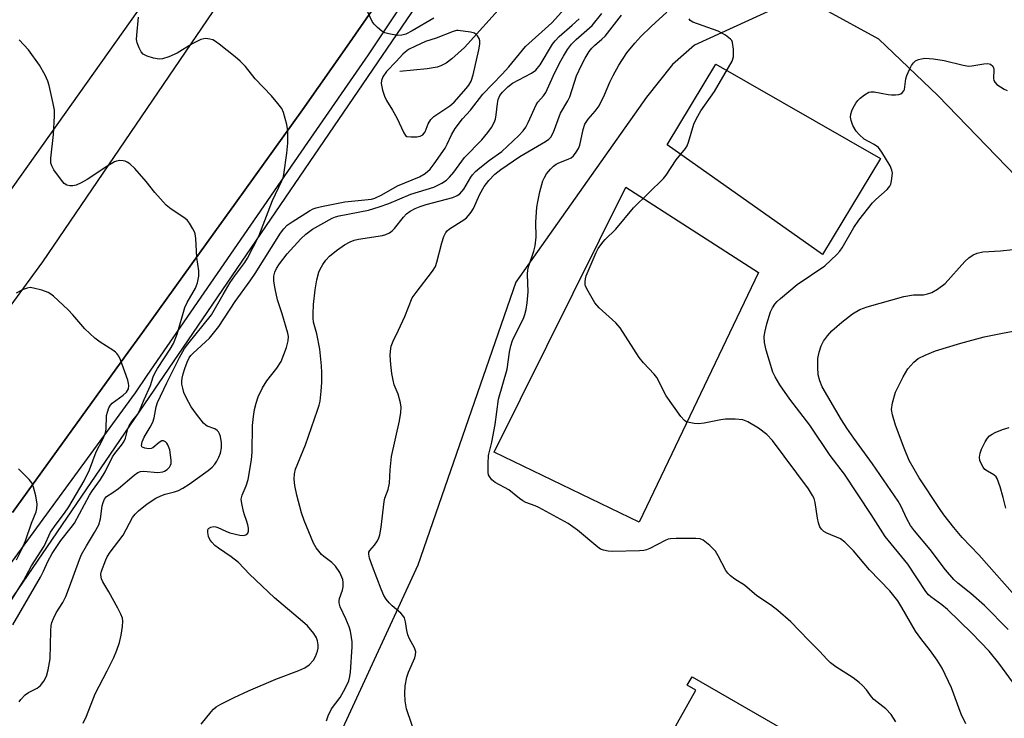
# Model space of a CAD drawing. Units: inches. Extents: x 1309760 to 1315760, y 497449 to 501450.
# Drawn here: x 1311987 to 1312243, y 498209 to 498390 of the extents above; entities that cross this region are included whole.
import ezdxf

# ---------------------------------------------------------------- set-up
doc = ezdxf.new("R2010")
doc.units = ezdxf.units.IN
doc.header["$MEASUREMENT"] = 0
for name, color, linetype in [('CULTRL-Pad', 6, 'Continuous'), ('HYDRO-Single Line Stream', 4, 'Continuous'), ('NTRL-Trees', 3, 'Continuous'), ('TRANS-Road', 130, 'Continuous'), ('TRANS-Street Sidewalk', 7, 'Continuous'), ('Undefined', 1, 'Continuous')]:
    doc.layers.add(name, color=color, linetype=linetype)

msp = doc.modelspace()

# ---------------------------------------------------------------- linework, layer by layer
at = {"layer": 'CULTRL-Pad'}
for points in [[(1312210.51, 498353.94), (1312195.51, 498329.06), (1312155.21, 498357.51), (1312167.79, 498378.47)], [(1312178.93, 498324.44), (1312147.98, 498259.66), (1312110.38, 498277.82), (1312144.49, 498346.53)]]:
    msp.add_lwpolyline(points, close=True, dxfattribs=at)
msp.add_polyline3d([(1312110.66, 498123.5, 0), (1312162.64, 498216.11, 0), (1312160.42, 498217.37, 0), (1312161.73, 498219.6, 0), (1312240.07, 498174.39, 0)], dxfattribs=at)
at = {"layer": 'HYDRO-Single Line Stream'}
msp.add_lwpolyline([(1312112.92, 498394.19), (1312102.61, 498382.78), (1312099.36, 498379.79), (1312097.88, 498378.7), (1312096.53, 498377.97), (1312095.55, 498377.65), (1312093, 498377.22), (1312085.84, 498376.55)], dxfattribs=at)
at = {"layer": 'NTRL-Trees'}
for points in [[(1311935.24, 498166.61), (1312099, 498406.6), (1312228.88, 498598.59), (1312255.45, 498637.43), (1312276.36, 498645.6), (1312302.28, 498629.65), (1312322.05, 498615.53), (1312336.16, 498587.3), (1312347.46, 498559.06), (1312395.45, 498513.89)], [(1312395.26, 498457.7), (1312350.28, 498420.72), (1312347.48, 498382.61), (1312380.25, 498288.41), (1312388.44, 498232.43), (1312370.69, 498201.03), (1312328.36, 498217.41), (1312288.77, 498304.79), (1312225.38, 498370.32), (1312210.1, 498384.9), (1312196.21, 498392.54), (1312182.32, 498392.54), (1312162.33, 498383.33), (1312156.61, 498378.38), (1312149.82, 498369.9), (1312115.94, 498321.9), (1312090.53, 498248.49), (1312056.65, 498175.08)]]:
    msp.add_lwpolyline(points, dxfattribs=at)
at = {"layer": 'TRANS-Road'}
for points in [[(1311939.27, 498337.83), (1312005.43, 498431.47), (1312053.81, 498502.57), (1312064.87, 498518.83), (1312123.07, 498608.25), (1312160.97, 498664.76), (1312195.99, 498720.51), (1312223.31, 498764.18), (1312255.51, 498755.13), (1312206.01, 498679.22), (1312154.58, 498599.25), (1312137.44, 498573.16), (1312091.04, 498502.57), (1312027.33, 498405.64), (1311924.14, 498260.24)], [(1311944.42, 498260.32), (1311993.3, 498327.16), (1312057.4, 498421.38), (1312062.86, 498428.54), (1312079.09, 498451.58), (1312094, 498475.48), (1312108.27, 498502.57)], [(1312153.85, 498502.57), (1312140.73, 498483.02), (1312129.23, 498465.89), (1312115.22, 498445.02), (1312072.19, 498383.14), (1312060.68, 498366.61), (1312055.79, 498359.81), (1312043.25, 498342.39), (1312037.91, 498334.97), (1312019.11, 498308.86), (1312014.72, 498302.77), (1311985.48, 498262.15)]]:
    msp.add_lwpolyline(points, dxfattribs=at)
at = {"layer": 'TRANS-Street Sidewalk'}
for points in [[(1312169.39, 498519.48), (1312138.53, 498472.38), (1312130.45, 498460.23), (1312107.72, 498426.07), (1312077.64, 498380.87), (1312061.98, 498358.15), (1312020.29, 498297.67), (1312017.22, 498293.22), (1311973.54, 498233.5)], [(1311985.48, 498262.15), (1312014.72, 498302.77), (1312019.11, 498308.86), (1312037.91, 498334.97), (1312043.25, 498342.39), (1312055.79, 498359.81), (1312060.68, 498366.61), (1312072.19, 498383.14), (1312115.22, 498445.02), (1312129.23, 498465.89), (1312140.73, 498483.02), (1312153.85, 498502.57)]]:
    msp.add_lwpolyline(points, dxfattribs=at)
at = {"layer": 'Undefined'}
for points, elevation in [([(1312003.78, 498207.56), (1312004.6, 498209.36), (1312006.85, 498215.14), (1312010.01, 498221.15), (1312011.71, 498224.59), (1312012.52, 498226.5), (1312013.2, 498228.45), (1312013.61, 498230.37), (1312013.96, 498232.6), (1312014.05, 498233.99), (1312013.94, 498234.76), (1312013.54, 498235.82), (1312012.74, 498237.36), (1312010.39, 498241.6), (1312008.83, 498244.23), (1312008.51, 498244.97), (1312008.41, 498245.44), (1312008.38, 498246.15), (1312008.54, 498246.96), (1312009.62, 498249.9), (1312010, 498250.67), (1312010.78, 498251.89), (1312014.14, 498256.32), (1312016.59, 498260.87), (1312017.29, 498261.78), (1312018.09, 498262.62), (1312020.39, 498264.42), (1312022.58, 498265.89), (1312023.92, 498266.51), (1312025.03, 498266.93), (1312027.45, 498267.49), (1312028.45, 498267.85), (1312029.65, 498268.49), (1312031.27, 498269.55), (1312036.17, 498273.03), (1312037.18, 498273.89), (1312037.87, 498274.67), (1312038.44, 498275.52), (1312038.95, 498276.5), (1312039.37, 498277.58), (1312039.63, 498278.91), (1312039.61, 498280.24), (1312039.34, 498281.84), (1312039.1, 498282.6), (1312038.86, 498283.05), (1312038.53, 498283.43), (1312037.92, 498283.86), (1312035.94, 498284.54), (1312035.54, 498284.8), (1312034.93, 498285.38), (1312033.14, 498287.67), (1312031.78, 498289.56), (1312030.56, 498291.78), (1312029.88, 498293.31), (1312029.57, 498294.39), (1312029.37, 498295.48), (1312029.35, 498296.27), (1312029.42, 498297.03), (1312029.67, 498298.11), (1312030.13, 498299.52), (1312030.74, 498301.2), (1312031.24, 498302.24), (1312031.69, 498302.9), (1312032.26, 498303.53), (1312036.5, 498307.39), (1312038.94, 498310.39), (1312043.17, 498316.92), (1312047.03, 498322.22), (1312048.33, 498324.14), (1312054.91, 498334.64), (1312055.76, 498335.76), (1312056.71, 498336.69), (1312057.93, 498337.54), (1312062.46, 498340.36), (1312063.43, 498340.88), (1312064.2, 498341.19), (1312065.6, 498341.54), (1312071.6, 498342.72), (1312077.64, 498343.3), (1312078.5, 498343.44), (1312079.38, 498343.69), (1312081.18, 498344.54), (1312085.26, 498346.87), (1312091.01, 498349.21), (1312092.42, 498350.11), (1312093.71, 498351.17), (1312094.8, 498352.55), (1312097.62, 498356.69), (1312098.17, 498357.68), (1312099.25, 498360.14), (1312100.24, 498361.73), (1312102.17, 498364.23), (1312104.24, 498366.52), (1312107.37, 498370.65), (1312112.43, 498375.82), (1312114.18, 498377.71), (1312118.51, 498383), (1312125.34, 498389.17), (1312128.68, 498392.85)], 306), ([(1312094.69, 498390.33), (1312089.06, 498387.09), (1312087.4, 498386.25), (1312086.39, 498385.95), (1312085.3, 498385.91), (1312083.02, 498386.3), (1312081.97, 498386.58), (1312081.23, 498387.02), (1312080.09, 498387.94), (1312079.25, 498388.77), (1312078.75, 498389.48), (1312077.12, 498392.89)], 306), ([(1311987.18, 498213.05), (1311987.63, 498213.72), (1311988.73, 498214.92), (1311989.6, 498215.48), (1311991.84, 498216.63), (1311992.73, 498217.29), (1311993.6, 498218.43), (1311994.28, 498219.7), (1311994.73, 498221.38), (1311995.23, 498224.24), (1311995.34, 498231.52), (1311995.48, 498232.86), (1311995.66, 498233.65), (1311996.07, 498234.67), (1311996.8, 498236.17), (1311998.47, 498238.83), (1311999.26, 498240.42), (1312000.25, 498242.86), (1312002.81, 498249.95), (1312003.36, 498251.27), (1312004.59, 498253.57), (1312006.74, 498256.95), (1312007.81, 498258.95), (1312008.25, 498260.56), (1312008.71, 498263.94), (1312008.95, 498264.79), (1312009.28, 498265.59), (1312009.86, 498266.32), (1312011.49, 498267.38), (1312012.92, 498268.43), (1312017.01, 498271.89), (1312017.97, 498272.54), (1312018.66, 498272.81), (1312019.41, 498272.92), (1312023.12, 498272.58), (1312024.43, 498272.69), (1312024.9, 498272.86), (1312025.57, 498273.33), (1312026.12, 498273.95), (1312026.41, 498274.41), (1312026.56, 498274.92), (1312026.58, 498275.77), (1312026.2, 498278.45), (1312025.74, 498279.76), (1312025.46, 498280.18), (1312025.13, 498280.49), (1312024.58, 498280.76), (1312024.16, 498280.73), (1312023.49, 498280.33), (1312021.83, 498278.95), (1312021.36, 498278.77), (1312020.83, 498278.71), (1312019.77, 498278.82), (1312019.13, 498279.08), (1312019, 498279.23), (1312018.9, 498279.58), (1312019.04, 498280.47), (1312019.62, 498281.74), (1312021.16, 498284.31), (1312021.86, 498285.62), (1312022.22, 498286.71), (1312022.7, 498289.55), (1312023.07, 498290.74), (1312025.48, 498295.81), (1312028.73, 498302.38), (1312030.08, 498304.66), (1312030.91, 498305.84), (1312037.01, 498313.4), (1312040.04, 498318.71), (1312041.9, 498321.78), (1312043.06, 498323.52), (1312045.72, 498327.04), (1312046.39, 498328.12), (1312049.36, 498333.86), (1312052.88, 498343.12), (1312055.32, 498348.16), (1312055.6, 498348.96), (1312055.79, 498349.82), (1312056.62, 498355.34), (1312056.8, 498357.96), (1312056.85, 498361.14), (1312056.61, 498362.82), (1312055.75, 498365.9), (1312055.26, 498366.91), (1312054.27, 498368.28), (1312052.64, 498370.25), (1312048.36, 498374.65), (1312045.83, 498377.79), (1312044.45, 498379.23), (1312043.17, 498380.38), (1312039.06, 498383.64), (1312038.11, 498384.33), (1312037.37, 498384.71), (1312036.6, 498384.93), (1312035.56, 498385.06), (1312035.04, 498385.03), (1312034.26, 498384.81), (1312032, 498383.69), (1312028.17, 498381.28), (1312025.98, 498380.37), (1312024.3, 498379.84), (1312023.45, 498379.76), (1312022.02, 498380.01), (1312020.33, 498380.5), (1312019.35, 498381.01), (1312018.84, 498381.64), (1312018.31, 498382.64), (1312017.78, 498383.98), (1312017.62, 498384.82), (1312017.65, 498385.97), (1312018.13, 498390.64)], 304), ([(1312034.34, 498207.27), (1312036.94, 498210.52), (1312037.55, 498211.17), (1312038.23, 498211.74), (1312039.5, 498212.47), (1312042.93, 498214.2), (1312046.66, 498215.94), (1312053.72, 498218.95), (1312059.67, 498221.17), (1312061.22, 498221.88), (1312062.34, 498222.68), (1312063.47, 498223.86), (1312064.02, 498224.84), (1312064.5, 498226.2), (1312064.69, 498227.03), (1312064.7, 498227.83), (1312064.51, 498228.88), (1312064.26, 498229.64), (1312063.56, 498230.82), (1312061.93, 498232.77), (1312060.68, 498233.92), (1312053.35, 498240.07), (1312046.91, 498246.22), (1312044.06, 498249.18), (1312042.18, 498250.66), (1312038.83, 498252.92), (1312037.93, 498253.65), (1312037.11, 498254.48), (1312036.61, 498255.18), (1312036.3, 498255.92), (1312036.07, 498256.95), (1312036.09, 498257.64), (1312036.3, 498258), (1312036.88, 498258.35), (1312037.61, 498258.5), (1312038.13, 498258.46), (1312038.65, 498258.29), (1312040.73, 498257.29), (1312041.78, 498256.9), (1312044.43, 498256.3), (1312045.22, 498256.23), (1312045.94, 498256.38), (1312046.49, 498256.85), (1312046.66, 498257.29), (1312046.65, 498258.09), (1312046.49, 498258.96), (1312046.16, 498260.1), (1312045.56, 498261.6), (1312045.31, 498262.46), (1312044.88, 498264.48), (1312044.78, 498265.63), (1312045.02, 498266.71), (1312046.02, 498269.09), (1312046.58, 498270.75), (1312047.44, 498275.86), (1312047.62, 498277.79), (1312047.69, 498284.75), (1312047.92, 498287.1), (1312048.18, 498288.86), (1312048.61, 498290.53), (1312049.15, 498292.17), (1312050.28, 498294.47), (1312051.41, 498296.34), (1312053.97, 498299.62), (1312055.08, 498301.36), (1312056.49, 498305), (1312056.94, 498306.69), (1312056.97, 498307.79), (1312056.84, 498308.68), (1312055.34, 498313.73), (1312054.17, 498317.32), (1312053.57, 498320.14), (1312053.25, 498322.13), (1312053.25, 498323.45), (1312053.46, 498324.46), (1312053.9, 498325.44), (1312054.7, 498326.69), (1312056.63, 498329.24), (1312060.23, 498333.14), (1312061.48, 498334.38), (1312063.2, 498335.61), (1312068.3, 498338.5), (1312069.24, 498338.88), (1312070.18, 498339.14), (1312077.76, 498340.61), (1312080.56, 498341.4), (1312082.99, 498342.28), (1312088.73, 498344.76), (1312094.68, 498346.55), (1312096.77, 498347.54), (1312097.96, 498348.33), (1312098.77, 498349.13), (1312099.9, 498350.44), (1312102.67, 498354.21), (1312107.14, 498358.85), (1312108.67, 498360.68), (1312109.67, 498362.05), (1312110.37, 498363.33), (1312110.67, 498364.15), (1312110.89, 498365.32), (1312111.23, 498368.21), (1312111.42, 498369.3), (1312111.84, 498370.27), (1312112.48, 498371.14), (1312113.89, 498372.52), (1312115.1, 498373.47), (1312120.05, 498376.12), (1312121.17, 498376.92), (1312122.25, 498378.28), (1312125.47, 498383.6), (1312126.18, 498384.5), (1312127.16, 498385.57), (1312130.54, 498388.52), (1312132.37, 498390.23)], 308), ([(1312066.88, 498208.11), (1312067.28, 498209.47), (1312068.2, 498211.22), (1312070.41, 498214.24), (1312071.71, 498216.49), (1312072.64, 498218.53), (1312072.93, 498219.63), (1312073.11, 498220.77), (1312073.53, 498227.36), (1312073.5, 498228.66), (1312073.36, 498229.78), (1312073.05, 498231.44), (1312072.75, 498232.52), (1312071.88, 498234.6), (1312070.41, 498237.74), (1312070.15, 498238.77), (1312070.14, 498239.28), (1312070.24, 498239.84), (1312070.99, 498242.06), (1312071.19, 498242.9), (1312071.22, 498244.02), (1312071.08, 498244.84), (1312070.31, 498246.59), (1312069.24, 498248.22), (1312068.23, 498249.24), (1312066.18, 498250.74), (1312065.58, 498251.29), (1312064.18, 498253), (1312063.46, 498254.2), (1312061.04, 498260.14), (1312060.35, 498262.07), (1312059.15, 498266.66), (1312058.68, 498269.17), (1312058.52, 498270.83), (1312058.54, 498272.2), (1312058.8, 498273.4), (1312061.43, 498279.72), (1312064.57, 498288.67), (1312064.99, 498290), (1312065.23, 498291.08), (1312065.51, 498293.61), (1312065.63, 498295.92), (1312065.69, 498298.52), (1312065.61, 498300.25), (1312065.16, 498304.53), (1312064.34, 498308.5), (1312063.49, 498311.53), (1312063.37, 498312.58), (1312063.37, 498313.71), (1312063.53, 498316.09), (1312063.93, 498319.94), (1312064.35, 498322.55), (1312064.89, 498324.49), (1312065.2, 498325.28), (1312065.89, 498326.48), (1312066.71, 498327.6), (1312067.67, 498328.66), (1312069.44, 498330.14), (1312071.54, 498331.61), (1312073.04, 498332.39), (1312074.08, 498332.79), (1312075.18, 498333.09), (1312081.41, 498334), (1312082.22, 498334.23), (1312083.24, 498334.71), (1312083.92, 498335.2), (1312084.5, 498335.8), (1312086.83, 498338.74), (1312087.62, 498339.61), (1312088.56, 498340.31), (1312089.85, 498341.05), (1312091.12, 498341.56), (1312092.68, 498342.03), (1312099.66, 498343.9), (1312100.71, 498344.38), (1312101.42, 498344.85), (1312102.48, 498346.04), (1312104.31, 498349.13), (1312104.76, 498349.75), (1312105.53, 498350.59), (1312106.61, 498351.55), (1312109.13, 498353.55), (1312112.3, 498355.79), (1312116.75, 498359.94), (1312117.9, 498361.15), (1312118.52, 498362.08), (1312119.16, 498363.33), (1312121.21, 498367.92), (1312121.69, 498368.58), (1312123.16, 498370.21), (1312123.71, 498371.05), (1312125.68, 498375.34), (1312127.33, 498378.68), (1312128.29, 498380.51), (1312129.36, 498382.25), (1312130.41, 498383.59), (1312131.58, 498384.85), (1312135.78, 498388.46), (1312138.26, 498391.6)], 310), ([(1312090.45, 498202.88), (1312087.63, 498211.23), (1312087.25, 498213.33), (1312087.18, 498215.26), (1312087.29, 498217.21), (1312087.67, 498219.43), (1312088.13, 498220.78), (1312089.74, 498224.46), (1312089.98, 498225.25), (1312090.02, 498226.01), (1312089.67, 498227.06), (1312088.41, 498229.37), (1312087.97, 498230.44), (1312087.72, 498231.55), (1312087.38, 498233.84), (1312087.07, 498234.88), (1312086.69, 498235.5), (1312086.16, 498236.1), (1312083.93, 498237.97), (1312083.1, 498238.77), (1312082.37, 498239.69), (1312081.73, 498240.68), (1312081.03, 498242.28), (1312078.78, 498248.2), (1312078.01, 498250.35), (1312077.82, 498251.37), (1312077.88, 498251.88), (1312078.11, 498252.32), (1312079.28, 498253.66), (1312080.1, 498254.86), (1312080.48, 498255.63), (1312080.71, 498256.42), (1312081.03, 498258.33), (1312081.81, 498265.03), (1312082.02, 498265.86), (1312082.83, 498268.17), (1312083.21, 498269.79), (1312083.36, 498273.2), (1312083.76, 498276.71), (1312085.79, 498285.94), (1312086.15, 498288.14), (1312086.23, 498289.5), (1312086.08, 498290.62), (1312085.42, 498292.84), (1312084.39, 498295.3), (1312084.12, 498296.45), (1312083.84, 498298.2), (1312083.54, 498300.56), (1312083.4, 498302.9), (1312083.43, 498304.03), (1312083.65, 498305.32), (1312084.13, 498306.61), (1312085.56, 498309.43), (1312087.15, 498312.96), (1312089.1, 498317.82), (1312090.08, 498319.26), (1312094.39, 498324.79), (1312095.15, 498326), (1312095.52, 498327.06), (1312096.75, 498332.1), (1312097.3, 498333.76), (1312097.78, 498334.78), (1312098.12, 498335.21), (1312098.74, 498335.72), (1312102.51, 498338.1), (1312103.16, 498338.59), (1312103.73, 498339.18), (1312104.39, 498340.06), (1312104.96, 498341.02), (1312106.67, 498344.69), (1312107.76, 498346.71), (1312108.92, 498348.23), (1312110.51, 498349.93), (1312112.08, 498351.16), (1312116.99, 498354.47), (1312123.64, 498358.35), (1312124.53, 498358.98), (1312125.05, 498359.52), (1312125.73, 498360.78), (1312127.54, 498365.71), (1312129.42, 498368.89), (1312129.96, 498369.94), (1312131.73, 498375.42), (1312132.97, 498378.16), (1312133.93, 498379.99), (1312134.99, 498381.68), (1312135.65, 498382.59), (1312136.33, 498383.28), (1312138.29, 498384.89), (1312139.13, 498385.69), (1312143.35, 498391.11)], 312), ([(1312214.52, 498207.91), (1312213.31, 498209.82), (1312211.87, 498211.25), (1312208.83, 498213.68), (1312208.22, 498214.38), (1312206.86, 498216.22), (1312205.85, 498217.31), (1312205, 498218.08), (1312203.44, 498219.26), (1312198.95, 498222.16), (1312197.6, 498223.21), (1312196.61, 498224.18), (1312194.82, 498226.15), (1312191.88, 498229.03), (1312187.27, 498233.84), (1312183.89, 498236.75), (1312182.03, 498238.21), (1312178.43, 498240.54), (1312175.25, 498243.3), (1312172.75, 498244.86), (1312171.66, 498245.71), (1312170.9, 498246.47), (1312170.42, 498247.15), (1312168.44, 498250.97), (1312167.7, 498252.18), (1312166.31, 498253.59), (1312164.55, 498255), (1312163.8, 498255.32), (1312162.65, 498255.44), (1312157.54, 498255.41), (1312156.06, 498255.33), (1312155.48, 498255.23), (1312154.66, 498254.93), (1312150.68, 498252.84), (1312149.89, 498252.52), (1312149.13, 498252.32), (1312147.99, 498252.22), (1312141.04, 498252.05), (1312139.88, 498252.14), (1312138.74, 498252.39), (1312137.93, 498252.68), (1312137.2, 498253.15), (1312131.97, 498257.63), (1312129.56, 498259.32), (1312121.91, 498263.5), (1312120.94, 498263.93), (1312118.52, 498264.81), (1312117.8, 498265.16), (1312116.9, 498265.78), (1312114.18, 498268.09), (1312110.58, 498269.97), (1312109.7, 498270.64), (1312109.11, 498271.48), (1312108.91, 498271.95), (1312108.8, 498272.51), (1312108.75, 498274.88), (1312108.89, 498276.96), (1312109.75, 498280.38), (1312110.64, 498285.01), (1312111.51, 498291.56), (1312113.7, 498299.38), (1312114.33, 498303.73), (1312114.7, 498305.41), (1312115.1, 498306.78), (1312115.43, 498307.57), (1312117.91, 498312.44), (1312118.28, 498313.49), (1312118.64, 498314.85), (1312118.89, 498316.56), (1312119.16, 498319.43), (1312119.03, 498323.96), (1312119.09, 498325.07), (1312119.36, 498326.16), (1312120.64, 498329.98), (1312120.97, 498331.36), (1312121.21, 498333.59), (1312121.15, 498337.48), (1312121.43, 498341.32), (1312121.66, 498342.77), (1312122.22, 498345.35), (1312122.94, 498348.18), (1312123.37, 498349.08), (1312123.94, 498349.96), (1312124.99, 498351.22), (1312125.77, 498351.98), (1312126.41, 498352.48), (1312127.14, 498352.89), (1312129.54, 498353.78), (1312130.28, 498354.14), (1312130.92, 498354.67), (1312131.61, 498355.6), (1312132.21, 498356.61), (1312132.54, 498357.4), (1312133.42, 498361.53), (1312133.87, 498362.86), (1312134.75, 498364.2), (1312136.53, 498366.21), (1312137.56, 498367.64), (1312138.97, 498370.49), (1312140.34, 498373.79), (1312141.19, 498375.52), (1312142.64, 498378.18), (1312144.72, 498381.4), (1312146.8, 498383.9), (1312148.4, 498385.61), (1312151.07, 498388.24), (1312155.11, 498391.96)], 314), ([(1312232.65, 498207.34), (1312231.41, 498209.91), (1312228.97, 498216.73), (1312226.48, 498221.83), (1312225.21, 498223.85), (1312223.52, 498226.3), (1312220.97, 498229.54), (1312219.61, 498231.39), (1312216.04, 498237.58), (1312214.98, 498239.23), (1312214.02, 498240.56), (1312212.94, 498241.83), (1312207.7, 498247.29), (1312203.5, 498252.25), (1312201.29, 498254.5), (1312200.16, 498255.35), (1312196.59, 498256.85), (1312195.86, 498257.28), (1312195.24, 498257.81), (1312194.8, 498258.49), (1312194.41, 498259.53), (1312194.18, 498260.68), (1312193.61, 498264.79), (1312193.32, 498265.81), (1312192.93, 498266.59), (1312191.82, 498268.27), (1312182.53, 498280.87), (1312181.02, 498282.42), (1312178.92, 498284.07), (1312176.14, 498285.71), (1312174.81, 498286.22), (1312172.86, 498286.41), (1312170.32, 498286.41), (1312169.14, 498286.23), (1312164.77, 498285.34), (1312163.36, 498285.18), (1312162.25, 498285.25), (1312160.88, 498285.47), (1312160.12, 498285.72), (1312159.67, 498286), (1312158.72, 498287.07), (1312154.97, 498292.4), (1312152.55, 498297.14), (1312151.85, 498298.03), (1312149.03, 498301.02), (1312147.96, 498302.33), (1312143.05, 498310.06), (1312141.86, 498311.33), (1312137.55, 498315.26), (1312136.42, 498316.57), (1312134.68, 498319.55), (1312134.07, 498320.83), (1312133.94, 498321.31), (1312133.9, 498322.01), (1312134.01, 498322.77), (1312134.22, 498323.55), (1312136.78, 498329.61), (1312137.35, 498330.64), (1312138.56, 498332.32), (1312139.15, 498332.97), (1312141.92, 498335.61), (1312146.51, 498341.14), (1312154.23, 498348.77), (1312154.91, 498349.67), (1312157.55, 498353.64), (1312159.95, 498356.53), (1312160.36, 498357.25), (1312160.78, 498358.25), (1312162.14, 498362.85), (1312162.82, 498364.39), (1312163.96, 498366.33), (1312167.44, 498371.32), (1312172.09, 498379.23), (1312172.44, 498380.31), (1312172.43, 498382.35), (1312172.19, 498384.05), (1312171.98, 498384.55), (1312171.67, 498384.95), (1312170.35, 498385.94), (1312168.39, 498386.97), (1312161.88, 498389.33), (1312161.21, 498389.8), (1312160.93, 498390.22)], 316), ([(1311985.52, 498233.01), (1311992.71, 498245.43), (1311993.5, 498246.99), (1311994.57, 498249.43), (1311995.74, 498251.52), (1311997.94, 498254.94), (1312000.69, 498258.3), (1312001.51, 498259.45), (1312005.41, 498266.65), (1312006.2, 498267.91), (1312008.22, 498270.77), (1312009.45, 498272.74), (1312011.35, 498276.64), (1312011.94, 498277.5), (1312013.73, 498279.63), (1312014.33, 498280.5), (1312014.75, 498281.41), (1312015.39, 498283.84), (1312015.68, 498284.61), (1312016.35, 498285.79), (1312017.86, 498287.62), (1312018.39, 498288.52), (1312019.56, 498291.49), (1312021.24, 498295.09), (1312021.95, 498297.36), (1312022.33, 498298.31), (1312023.06, 498299.55), (1312026.37, 498304.53), (1312027.18, 498306.01), (1312028.1, 498308.4), (1312030.12, 498315.3), (1312030.73, 498316.61), (1312032.87, 498320.37), (1312033.38, 498321.74), (1312033.73, 498323.44), (1312033.76, 498324.84), (1312033.24, 498328.33), (1312032.94, 498333.27), (1312032.78, 498334.4), (1312032.61, 498334.94), (1312032.23, 498335.72), (1312031.31, 498337.22), (1312030.78, 498337.91), (1312030.14, 498338.48), (1312026.6, 498340.84), (1312025.3, 498341.9), (1312022.32, 498345.19), (1312020.07, 498348.04), (1312017.13, 498351.4), (1312015.86, 498352.58), (1312015.17, 498353.04), (1312014.68, 498353.26), (1312014.14, 498353.38), (1312013.28, 498353.42), (1312012.44, 498353.29), (1312011.92, 498353.09), (1312010.17, 498352.06), (1312004.83, 498348.52), (1312003.28, 498347.69), (1312001.91, 498347.08), (1312001.08, 498346.85), (1312000.29, 498346.85), (1311999.53, 498347.04), (1311998.87, 498347.49), (1311998.11, 498348.38), (1311996.19, 498351.05), (1311995.61, 498352.06), (1311995.42, 498352.76), (1311995.41, 498354.08), (1311996.1, 498360.19), (1311996.32, 498365.05), (1311996.3, 498366.52), (1311996.01, 498368.26), (1311994.98, 498372.9), (1311994.63, 498374.02), (1311993.88, 498375.62), (1311992.47, 498378.21), (1311989.59, 498382.13), (1311987.17, 498384.74)], 302), ([(1312245.72, 498216.94), (1312241.19, 498223.07), (1312238.67, 498226.19), (1312236.49, 498228.58), (1312234.22, 498230.91), (1312227.92, 498237.06), (1312226.45, 498238.26), (1312223.58, 498240.3), (1312222.97, 498240.86), (1312222.28, 498241.66), (1312217.61, 498248.81), (1312211.75, 498255.96), (1312208.15, 498261.62), (1312201.18, 498272.15), (1312197.47, 498276.97), (1312192.22, 498284.82), (1312187.02, 498291.57), (1312184.41, 498295.31), (1312183.19, 498297.33), (1312182.63, 498298.57), (1312180.9, 498304.28), (1312180.44, 498306.29), (1312180.39, 498307.7), (1312180.51, 498308.83), (1312181.04, 498311.09), (1312182, 498314.17), (1312182.5, 498315.23), (1312183.15, 498316.22), (1312183.72, 498316.9), (1312184.58, 498317.7), (1312188.88, 498321.29), (1312196.11, 498326.14), (1312199.23, 498329.1), (1312200, 498329.95), (1312200.59, 498330.8), (1312203.58, 498336.05), (1312204.89, 498337.96), (1312208.49, 498342.46), (1312209.33, 498343.3), (1312212.22, 498345.9), (1312212.94, 498346.8), (1312213.17, 498347.31), (1312213.38, 498348.14), (1312213.62, 498350.16), (1312213.5, 498350.99), (1312213.01, 498352.04), (1312210.84, 498355.64), (1312209.97, 498356.82), (1312208.89, 498357.64), (1312206.33, 498359.03), (1312204.98, 498360.16), (1312204.2, 498361.02), (1312203.39, 498362.51), (1312202.89, 498363.83), (1312202.75, 498364.65), (1312202.81, 498365.5), (1312203.06, 498366.31), (1312203.43, 498367.08), (1312204.15, 498368.32), (1312204.65, 498369.01), (1312205.25, 498369.6), (1312206.35, 498370.48), (1312207.52, 498371.16), (1312208.04, 498371.28), (1312208.86, 498371.26), (1312212.51, 498370.56), (1312213.34, 498370.47), (1312214.46, 498370.5), (1312215.27, 498370.61), (1312215.77, 498370.75), (1312216.18, 498370.99), (1312216.62, 498371.49), (1312216.79, 498371.91), (1312217.1, 498374.63), (1312217.35, 498375.46), (1312218.04, 498377.07), (1312218.57, 498378.09), (1312219.05, 498378.76), (1312219.63, 498379.26), (1312220.35, 498379.62), (1312221.16, 498379.84), (1312222, 498379.95), (1312224.26, 498379.78), (1312227.08, 498379.37), (1312231.97, 498378.2), (1312233.4, 498377.95), (1312234.25, 498377.98), (1312237.33, 498378.56), (1312238.39, 498378.57), (1312239.09, 498378.42), (1312239.67, 498377.95), (1312239.86, 498377.52), (1312239.92, 498377.05), (1312239.85, 498374.75), (1312239.94, 498374.23), (1312240.16, 498373.77), (1312240.71, 498373.19), (1312241.61, 498372.52), (1312242.58, 498371.92), (1312243.34, 498371.61)], 318), ([(1312243.66, 498231.8), (1312237.51, 498238.08), (1312233.92, 498241.14), (1312230.58, 498243.82), (1312229.54, 498244.81), (1312227.42, 498247.33), (1312223.37, 498252.57), (1312219.31, 498257.44), (1312218.28, 498258.81), (1312217.32, 498260.54), (1312215.83, 498263.88), (1312215.11, 498265.15), (1312208.41, 498274.82), (1312203.58, 498281.43), (1312201.78, 498284.03), (1312200.41, 498286.24), (1312195.41, 498294.79), (1312194.79, 498296.3), (1312194.38, 498297.89), (1312194.24, 498299.85), (1312194.28, 498302.1), (1312194.6, 498303.76), (1312195.1, 498305.36), (1312195.78, 498306.61), (1312196.76, 498308.03), (1312197.93, 498309.27), (1312200.48, 498311.55), (1312203.28, 498313.66), (1312205.17, 498314.8), (1312207.06, 498315.52), (1312216.59, 498318.21), (1312219.1, 498318.64), (1312221.67, 498318.62), (1312222.75, 498318.87), (1312223.8, 498319.25), (1312225.28, 498320.06), (1312227.31, 498321.58), (1312232.38, 498327.3), (1312233.43, 498328.23), (1312234.58, 498329), (1312235.61, 498329.44), (1312237.04, 498329.75), (1312241.61, 498330.04), (1312244.84, 498330.36)], 320), ([(1311984.17, 498237.84), (1311988.28, 498244.47), (1311990.41, 498248.36), (1311993.67, 498253.47), (1311995.32, 498257.06), (1311996.73, 498259.16), (1311998.92, 498262.04), (1312000.04, 498263.64), (1312004.06, 498270.37), (1312005.4, 498273.2), (1312007.11, 498277.92), (1312008.82, 498281.03), (1312009.51, 498282.55), (1312009.76, 498283.78), (1312009.86, 498287.31), (1312010.04, 498288.17), (1312010.42, 498289.28), (1312010.83, 498289.98), (1312011.32, 498290.51), (1312014.14, 498292.62), (1312015, 498293.4), (1312015.5, 498294.23), (1312015.62, 498295.07), (1312015.56, 498295.64), (1312015.34, 498296.49), (1312013.49, 498301.74), (1312013.01, 498302.72), (1312012.54, 498303.39), (1312012.15, 498303.78), (1312011.44, 498304.3), (1312008.14, 498306.31), (1312006.79, 498307.42), (1312004.23, 498309.8), (1312001.13, 498313.44), (1311999.92, 498314.74), (1311996.07, 498318.27), (1311995.4, 498318.81), (1311994.68, 498319.24), (1311993.07, 498319.81), (1311990.86, 498320.39), (1311990.04, 498320.49), (1311989.24, 498320.38), (1311988.2, 498319.97), (1311986.42, 498319.03)], 300), ([(1312247.34, 498238.44), (1312236, 498251.21), (1312231.68, 498255.69), (1312229.53, 498258.25), (1312226.93, 498261.58), (1312225.8, 498263.17), (1312220.59, 498271.19), (1312217.99, 498275.63), (1312216.65, 498278.89), (1312214.43, 498284.78), (1312213.63, 498287.52), (1312213.41, 498288.91), (1312213.64, 498290.58), (1312214.4, 498293.34), (1312216.4, 498297.36), (1312217.62, 498299.41), (1312219.17, 498301.16), (1312220.28, 498302.09), (1312222.09, 498302.99), (1312224.76, 498304.13), (1312231.36, 498306.1), (1312237.42, 498307.7), (1312242.18, 498308.7), (1312247.27, 498309.62)], 322), ([(1312243.07, 498263.28), (1312242.37, 498266.1), (1312241.55, 498268.86), (1312240.77, 498270.99), (1312240.48, 498271.45), (1312239.91, 498271.98), (1312238.26, 498272.86), (1312237.62, 498273.3), (1312237.12, 498273.93), (1312236.61, 498274.91), (1312236.32, 498275.69), (1312236.21, 498276.48), (1312236.36, 498277.56), (1312236.68, 498278.61), (1312237.64, 498280.54), (1312238.27, 498281.46), (1312238.82, 498282.05), (1312239.49, 498282.53), (1312240.24, 498282.94), (1312242.14, 498283.74), (1312243.85, 498284.22)], 324), ([(1311986.49, 498249.88), (1311987.98, 498252.88), (1311988.78, 498254.79), (1311990.41, 498259.38), (1311991.57, 498262.35), (1311991.77, 498263.18), (1311991.82, 498264.31), (1311991.48, 498266.48), (1311990.93, 498268.77), (1311990.49, 498269.85), (1311989.79, 498270.77), (1311987.04, 498273.48)], 298)]:
    msp.add_lwpolyline(points, dxfattribs=dict(at, elevation=elevation))
at = {"layer": 'Undefined', "elevation": 304}
msp.add_lwpolyline([(1312101.04, 498387.18), (1312100.54, 498387.13), (1312099.71, 498386.9), (1312095.29, 498385.15), (1312092.51, 498384.3), (1312089.93, 498383.13), (1312088.16, 498382.23), (1312087.27, 498381.59), (1312086.66, 498381.03), (1312084.92, 498379.09), (1312082.45, 498376.55), (1312081.46, 498375.19), (1312081.12, 498374.19), (1312081.07, 498373.39), (1312081.39, 498371.72), (1312081.89, 498370.15), (1312082.45, 498368.99), (1312084.02, 498366.51), (1312085.14, 498364.49), (1312086.88, 498360.6), (1312087.32, 498359.98), (1312087.73, 498359.72), (1312088.81, 498359.55), (1312090.3, 498359.6), (1312091.14, 498359.73), (1312091.83, 498360.09), (1312092.42, 498360.92), (1312093.22, 498362.98), (1312093.88, 498364.11), (1312094.73, 498364.88), (1312098.84, 498367.65), (1312099.93, 498368.54), (1312103.12, 498372.15), (1312103.79, 498373.01), (1312104.37, 498374), (1312104.88, 498375.63), (1312106.39, 498382.14), (1312106.63, 498383.62), (1312106.6, 498384.53), (1312106.43, 498385.06), (1312106.02, 498385.77), (1312105.67, 498386.17), (1312105.23, 498386.45), (1312104.17, 498386.73)], close=True, dxfattribs=at)

doc.saveas('drawing.dxf')
